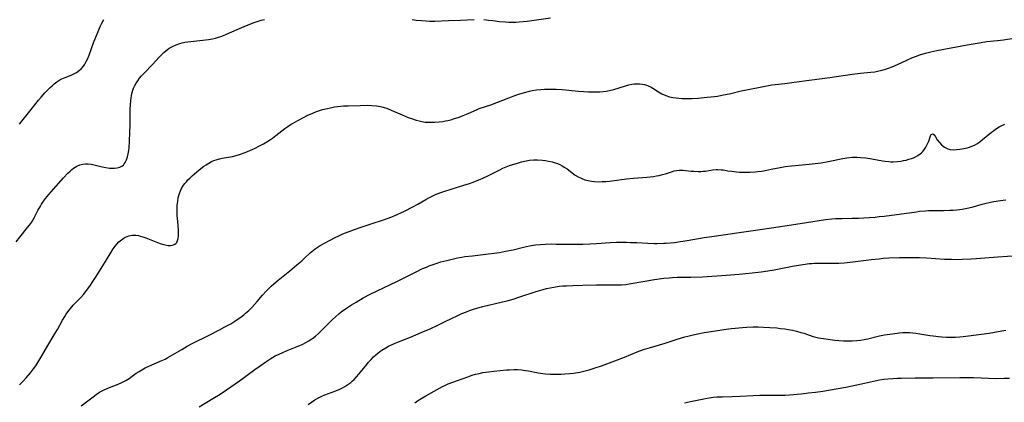
# Model space of a CAD drawing. Units: inches. Extents: x 2054866 to 2060217, y 211345 to 215626.
# Drawn here: x 2055040 to 2055259, y 214438 to 214523 of the extents above; entities that cross this region are included whole.
import ezdxf

# ---------------------------------------------------------------- set-up
doc = ezdxf.new("R2010")
doc.units = ezdxf.units.IN
doc.header["$MEASUREMENT"] = 0
doc.layers.add('c_26_T13S_R18E', color=248, linetype='Continuous')

msp = doc.modelspace()

# ---------------------------------------------------------------- linework, layer by layer
at = {"layer": 'c_26_T13S_R18E'}
for points in [[(2055039.08, 214473.6, 932), (2055039.91, 214474.67, 932), (2055041.65, 214476.79, 932), (2055042.05, 214477.32, 932), (2055042.48, 214477.94, 932), (2055042.81, 214478.46, 932), (2055043.08, 214478.94, 932), (2055043.94, 214480.55, 932), (2055044.5, 214481.54, 932), (2055044.77, 214481.99, 932), (2055045.21, 214482.63, 932), (2055045.66, 214483.26, 932), (2055046.41, 214484.18, 932), (2055046.88, 214484.74, 932), (2055049.68, 214487.87, 932), (2055050.62, 214488.89, 932), (2055051.11, 214489.38, 932), (2055051.51, 214489.73, 932), (2055051.85, 214489.99, 932), (2055052.23, 214490.25, 932), (2055052.63, 214490.47, 932), (2055053.31, 214490.75, 932), (2055053.92, 214490.92, 932), (2055054.55, 214491, 932), (2055055.18, 214490.99, 932), (2055055.81, 214490.92, 932), (2055056.79, 214490.72, 932), (2055058.25, 214490.36, 932), (2055059.08, 214490.18, 932), (2055059.89, 214490.06, 932), (2055060.37, 214490.02, 932), (2055060.99, 214490.01, 932), (2055061.62, 214490.08, 932), (2055062.19, 214490.23, 932), (2055062.65, 214490.45, 932), (2055063, 214490.72, 932), (2055063.2, 214490.96, 932), (2055063.42, 214491.28, 932), (2055063.71, 214491.88, 932), (2055063.92, 214492.56, 932), (2055064.07, 214493.22, 932), (2055064.18, 214493.96, 932), (2055064.26, 214494.58, 932), (2055064.38, 214496.05, 932), (2055064.46, 214497.97, 932), (2055064.49, 214499.68, 932), (2055064.49, 214502.13, 932), (2055064.51, 214503.23, 932), (2055064.55, 214504.1, 932), (2055064.64, 214505.11, 932), (2055064.71, 214505.66, 932), (2055064.8, 214506.21, 932), (2055064.95, 214506.89, 932), (2055065.09, 214507.4, 932), (2055065.27, 214507.9, 932), (2055065.52, 214508.44, 932), (2055065.81, 214508.97, 932), (2055066.19, 214509.53, 932), (2055066.6, 214510.07, 932), (2055067.04, 214510.59, 932), (2055067.68, 214511.28, 932), (2055069.49, 214513.16, 932), (2055070.95, 214514.76, 932), (2055071.36, 214515.19, 932), (2055072, 214515.82, 932), (2055072.79, 214516.46, 932), (2055073.21, 214516.76, 932), (2055073.95, 214517.19, 932), (2055074.72, 214517.55, 932), (2055075.55, 214517.84, 932), (2055076.12, 214517.99, 932), (2055076.71, 214518.1, 932), (2055077.37, 214518.2, 932), (2055080.73, 214518.58, 932), (2055081.99, 214518.75, 932), (2055082.86, 214518.9, 932), (2055083.53, 214519.04, 932), (2055084.2, 214519.21, 932), (2055084.74, 214519.38, 932), (2055085.27, 214519.58, 932), (2055085.99, 214519.88, 932), (2055088.33, 214520.97, 932), (2055090.43, 214521.88, 932), (2055092.15, 214522.54, 932), (2055093, 214522.83, 932), (2055093.72, 214523.04, 932), (2055094.43, 214523.21, 932)], [(2055039.83, 214499.84, 930), (2055040.68, 214500.89, 930), (2055042.44, 214503.13, 930), (2055044.11, 214505.19, 930), (2055044.7, 214505.89, 930), (2055045.51, 214506.82, 930), (2055046.09, 214507.44, 930), (2055046.64, 214507.99, 930), (2055047.1, 214508.42, 930), (2055047.58, 214508.83, 930), (2055048.19, 214509.29, 930), (2055048.82, 214509.69, 930), (2055049.28, 214509.93, 930), (2055050, 214510.25, 930), (2055051.32, 214510.78, 930), (2055051.83, 214511.01, 930), (2055052.54, 214511.39, 930), (2055053.2, 214511.85, 930), (2055053.6, 214512.21, 930), (2055054.07, 214512.75, 930), (2055054.41, 214513.25, 930), (2055054.71, 214513.78, 930), (2055054.98, 214514.35, 930), (2055055.34, 214515.23, 930), (2055056.44, 214518.19, 930), (2055057.21, 214520.15, 930), (2055057.84, 214521.6, 930), (2055058.21, 214522.4, 930), (2055058.6, 214523.16, 930)], [(2055127.38, 214523.17, 932), (2055128.24, 214523.05, 932), (2055129.41, 214522.94, 932), (2055130.47, 214522.87, 932), (2055131.17, 214522.84, 932), (2055132.39, 214522.82, 932), (2055135.45, 214522.93, 932), (2055138.08, 214523, 932), (2055141.18, 214523.16, 932)], [(2055143.29, 214523.15, 932), (2055144.36, 214523.07, 932), (2055145.35, 214522.96, 932), (2055146.84, 214522.77, 932), (2055148.17, 214522.64, 932), (2055148.87, 214522.6, 932), (2055149.57, 214522.59, 932), (2055150.41, 214522.59, 932), (2055151.18, 214522.63, 932), (2055152.08, 214522.71, 932), (2055152.99, 214522.82, 932), (2055158.17, 214523.56, 932)], [(2055039.86, 214441.72, 934), (2055040.49, 214442.34, 934), (2055041.33, 214443.25, 934), (2055042.26, 214444.35, 934), (2055042.98, 214445.29, 934), (2055043.45, 214445.97, 934), (2055044.39, 214447.46, 934), (2055044.83, 214448.2, 934), (2055046.16, 214450.51, 934), (2055047.6, 214452.88, 934), (2055048.28, 214454.06, 934), (2055049.43, 214456.12, 934), (2055049.91, 214456.94, 934), (2055050.25, 214457.46, 934), (2055050.61, 214457.97, 934), (2055051.18, 214458.73, 934), (2055051.79, 214459.44, 934), (2055053.5, 214461.18, 934), (2055054.12, 214461.88, 934), (2055054.84, 214462.81, 934), (2055055.63, 214463.92, 934), (2055056.06, 214464.56, 934), (2055056.77, 214465.65, 934), (2055058.38, 214468.24, 934), (2055060.01, 214470.95, 934), (2055060.69, 214472, 934), (2055061.13, 214472.6, 934), (2055061.54, 214473.1, 934), (2055061.98, 214473.57, 934), (2055062.55, 214474.07, 934), (2055063.16, 214474.5, 934), (2055063.46, 214474.66, 934), (2055063.81, 214474.81, 934), (2055064.2, 214474.93, 934), (2055064.96, 214475.05, 934), (2055065.75, 214475.06, 934), (2055066.38, 214474.98, 934), (2055066.75, 214474.89, 934), (2055067.35, 214474.72, 934), (2055067.98, 214474.49, 934), (2055070.61, 214473.42, 934), (2055071.41, 214473.14, 934), (2055072.29, 214472.9, 934), (2055073, 214472.79, 934), (2055073.49, 214472.78, 934), (2055073.94, 214472.83, 934), (2055074.33, 214472.97, 934), (2055074.67, 214473.2, 934), (2055074.87, 214473.44, 934), (2055075.08, 214473.86, 934), (2055075.22, 214474.37, 934), (2055075.29, 214474.94, 934), (2055075.3, 214475.5, 934), (2055075.27, 214476.25, 934), (2055075.1, 214478.11, 934), (2055075, 214479.5, 934), (2055074.97, 214480.41, 934), (2055074.97, 214481.06, 934), (2055075, 214481.77, 934), (2055075.09, 214482.62, 934), (2055075.23, 214483.45, 934), (2055075.35, 214483.95, 934), (2055075.48, 214484.38, 934), (2055075.69, 214484.95, 934), (2055075.95, 214485.49, 934), (2055076.42, 214486.26, 934), (2055076.71, 214486.64, 934), (2055077.02, 214487.01, 934), (2055077.38, 214487.41, 934), (2055077.77, 214487.79, 934), (2055078.33, 214488.32, 934), (2055078.83, 214488.76, 934), (2055079.91, 214489.65, 934), (2055080.95, 214490.45, 934), (2055081.44, 214490.8, 934), (2055082.03, 214491.17, 934), (2055082.65, 214491.5, 934), (2055083.17, 214491.72, 934), (2055083.7, 214491.92, 934), (2055084.44, 214492.13, 934), (2055085.01, 214492.25, 934), (2055087.29, 214492.63, 934), (2055088.16, 214492.85, 934), (2055088.85, 214493.07, 934), (2055090.1, 214493.54, 934), (2055091.14, 214493.97, 934), (2055092.22, 214494.44, 934), (2055093.31, 214494.98, 934), (2055094.18, 214495.44, 934), (2055094.99, 214495.92, 934), (2055095.79, 214496.44, 934), (2055096.24, 214496.75, 934), (2055096.97, 214497.3, 934), (2055099, 214498.88, 934), (2055099.67, 214499.35, 934), (2055100.4, 214499.82, 934), (2055100.85, 214500.08, 934), (2055101.84, 214500.63, 934), (2055103.25, 214501.37, 934), (2055103.98, 214501.74, 934), (2055105.21, 214502.3, 934), (2055106.03, 214502.63, 934), (2055106.7, 214502.87, 934), (2055107.38, 214503.08, 934), (2055108.44, 214503.36, 934), (2055109.14, 214503.51, 934), (2055110.03, 214503.67, 934), (2055110.72, 214503.77, 934), (2055111.42, 214503.85, 934), (2055112.04, 214503.9, 934), (2055113.07, 214503.94, 934), (2055115.72, 214504.02, 934), (2055117.38, 214504.04, 934), (2055118.32, 214504.01, 934), (2055119.41, 214503.92, 934), (2055120.27, 214503.78, 934), (2055120.91, 214503.63, 934), (2055121.87, 214503.32, 934), (2055122.7, 214502.98, 934), (2055125.13, 214501.9, 934), (2055126.45, 214501.35, 934), (2055127.16, 214501.07, 934), (2055128.25, 214500.71, 934), (2055128.88, 214500.55, 934), (2055129.51, 214500.42, 934), (2055130.24, 214500.32, 934), (2055130.87, 214500.27, 934), (2055131.51, 214500.25, 934), (2055132.41, 214500.26, 934), (2055133.37, 214500.34, 934), (2055134.19, 214500.45, 934), (2055134.76, 214500.55, 934), (2055135.32, 214500.67, 934), (2055135.95, 214500.83, 934), (2055136.58, 214501.01, 934), (2055137.81, 214501.42, 934), (2055138.72, 214501.78, 934), (2055139.83, 214502.25, 934), (2055141.65, 214503.07, 934), (2055142.31, 214503.32, 934), (2055144.86, 214504.18, 934), (2055148.88, 214505.74, 934), (2055150.43, 214506.31, 934), (2055151.1, 214506.53, 934), (2055152.36, 214506.92, 934), (2055153.48, 214507.2, 934), (2055154.08, 214507.32, 934), (2055155.03, 214507.47, 934), (2055156, 214507.57, 934), (2055156.8, 214507.63, 934), (2055157.53, 214507.65, 934), (2055158.27, 214507.66, 934), (2055159.4, 214507.63, 934), (2055160.79, 214507.55, 934), (2055164.43, 214507.23, 934), (2055166.62, 214507.07, 934), (2055167.75, 214507.02, 934), (2055168.41, 214507.02, 934), (2055169.13, 214507.05, 934), (2055169.9, 214507.11, 934), (2055170.6, 214507.21, 934), (2055171.29, 214507.34, 934), (2055172.28, 214507.6, 934), (2055174.85, 214508.4, 934), (2055175.59, 214508.6, 934), (2055176.32, 214508.76, 934), (2055176.84, 214508.83, 934), (2055177.36, 214508.87, 934), (2055177.98, 214508.86, 934), (2055178.59, 214508.79, 934), (2055179.11, 214508.68, 934), (2055179.55, 214508.55, 934), (2055179.97, 214508.38, 934), (2055180.57, 214508.08, 934), (2055180.95, 214507.86, 934), (2055182.22, 214507.03, 934), (2055182.97, 214506.61, 934), (2055183.88, 214506.21, 934), (2055184.7, 214505.97, 934), (2055185.43, 214505.82, 934), (2055186.17, 214505.71, 934), (2055186.75, 214505.65, 934), (2055187.5, 214505.6, 934), (2055188.25, 214505.58, 934), (2055189.01, 214505.58, 934), (2055189.75, 214505.6, 934), (2055191.08, 214505.66, 934), (2055193.11, 214505.83, 934), (2055194.7, 214506, 934), (2055195.36, 214506.1, 934), (2055196.37, 214506.27, 934), (2055198.38, 214506.7, 934), (2055200.64, 214507.24, 934), (2055201.88, 214507.52, 934), (2055206.01, 214508.35, 934), (2055207.46, 214508.6, 934), (2055208.22, 214508.7, 934), (2055210.41, 214508.94, 934), (2055212.45, 214509.18, 934), (2055216.43, 214509.73, 934), (2055220.42, 214510.24, 934), (2055225.42, 214510.97, 934), (2055227.28, 214511.2, 934), (2055229.54, 214511.43, 934), (2055230.41, 214511.54, 934), (2055231.33, 214511.7, 934), (2055232.11, 214511.88, 934), (2055232.79, 214512.08, 934), (2055233.46, 214512.3, 934), (2055234.32, 214512.62, 934), (2055235.51, 214513.14, 934), (2055237.54, 214514.11, 934), (2055238.83, 214514.68, 934), (2055239.48, 214514.95, 934), (2055240.51, 214515.33, 934), (2055241.75, 214515.71, 934), (2055242.89, 214516, 934), (2055244.28, 214516.3, 934), (2055251, 214517.56, 934), (2055253.25, 214517.94, 934), (2055255.42, 214518.24, 934), (2055257.79, 214518.51, 934), (2055259.14, 214518.68, 934), (2055261.4, 214519.03, 934)], [(2055053.58, 214436.99, 936), (2055056.25, 214439.06, 936), (2055056.92, 214439.55, 936), (2055057.7, 214440.05, 936), (2055058.25, 214440.35, 936), (2055058.82, 214440.63, 936), (2055059.89, 214441.09, 936), (2055061.86, 214441.87, 936), (2055062.68, 214442.23, 936), (2055063.06, 214442.42, 936), (2055063.57, 214442.7, 936), (2055064.28, 214443.14, 936), (2055064.96, 214443.62, 936), (2055065.86, 214444.27, 936), (2055066.49, 214444.71, 936), (2055067.08, 214445.07, 936), (2055067.85, 214445.48, 936), (2055068.65, 214445.85, 936), (2055071.58, 214447.13, 936), (2055072.27, 214447.45, 936), (2055072.92, 214447.79, 936), (2055073.95, 214448.37, 936), (2055076.01, 214449.62, 936), (2055077.2, 214450.3, 936), (2055078.5, 214450.99, 936), (2055081.96, 214452.68, 936), (2055084.43, 214453.97, 936), (2055085.63, 214454.62, 936), (2055086.91, 214455.34, 936), (2055087.86, 214455.92, 936), (2055088.38, 214456.26, 936), (2055089.13, 214456.79, 936), (2055089.86, 214457.35, 936), (2055090.23, 214457.66, 936), (2055090.93, 214458.29, 936), (2055091.6, 214458.95, 936), (2055092.22, 214459.61, 936), (2055092.81, 214460.29, 936), (2055093.98, 214461.69, 936), (2055094.8, 214462.61, 936), (2055095.19, 214463, 936), (2055095.89, 214463.68, 936), (2055096.51, 214464.24, 936), (2055097.48, 214465.07, 936), (2055100.07, 214467.13, 936), (2055101.64, 214468.44, 936), (2055102.72, 214469.37, 936), (2055103.35, 214469.94, 936), (2055104.64, 214471.13, 936), (2055105.36, 214471.76, 936), (2055105.75, 214472.06, 936), (2055106.15, 214472.34, 936), (2055106.81, 214472.76, 936), (2055107.94, 214473.41, 936), (2055108.91, 214473.93, 936), (2055110.19, 214474.58, 936), (2055110.97, 214474.96, 936), (2055111.93, 214475.37, 936), (2055114.47, 214476.31, 936), (2055115.76, 214476.77, 936), (2055117.97, 214477.53, 936), (2055121.19, 214478.58, 936), (2055122.62, 214479.11, 936), (2055123.34, 214479.41, 936), (2055125.61, 214480.45, 936), (2055127.5, 214481.39, 936), (2055128.61, 214482.01, 936), (2055130.42, 214483.07, 936), (2055131.03, 214483.41, 936), (2055131.65, 214483.73, 936), (2055132.56, 214484.14, 936), (2055133.74, 214484.59, 936), (2055134.63, 214484.89, 936), (2055138.86, 214486.21, 936), (2055140.14, 214486.63, 936), (2055140.94, 214486.92, 936), (2055142.19, 214487.43, 936), (2055142.91, 214487.74, 936), (2055144.34, 214488.42, 936), (2055146.87, 214489.68, 936), (2055147.57, 214490, 936), (2055148.31, 214490.31, 936), (2055149.04, 214490.59, 936), (2055149.79, 214490.85, 936), (2055151.07, 214491.25, 936), (2055151.73, 214491.44, 936), (2055152.76, 214491.69, 936), (2055153.52, 214491.81, 936), (2055154.44, 214491.88, 936), (2055155.3, 214491.87, 936), (2055156.41, 214491.79, 936), (2055157.08, 214491.7, 936), (2055157.74, 214491.59, 936), (2055158.55, 214491.41, 936), (2055159.21, 214491.21, 936), (2055159.72, 214491.03, 936), (2055160.22, 214490.82, 936), (2055160.79, 214490.53, 936), (2055161.35, 214490.21, 936), (2055161.88, 214489.87, 936), (2055163.69, 214488.5, 936), (2055164.32, 214488.11, 936), (2055164.98, 214487.77, 936), (2055165.8, 214487.46, 936), (2055166.6, 214487.25, 936), (2055167.29, 214487.13, 936), (2055167.99, 214487.05, 936), (2055168.86, 214487.01, 936), (2055169.68, 214487.03, 936), (2055170.51, 214487.08, 936), (2055171.34, 214487.16, 936), (2055175.11, 214487.63, 936), (2055176.64, 214487.78, 936), (2055179.65, 214488.03, 936), (2055181.15, 214488.2, 936), (2055181.79, 214488.29, 936), (2055182.42, 214488.41, 936), (2055183.16, 214488.58, 936), (2055183.83, 214488.78, 936), (2055185.12, 214489.21, 936), (2055185.75, 214489.4, 936), (2055186.25, 214489.51, 936), (2055186.88, 214489.59, 936), (2055187.69, 214489.57, 936), (2055189.55, 214489.38, 936), (2055190.11, 214489.34, 936), (2055191.07, 214489.3, 936), (2055191.65, 214489.31, 936), (2055192.22, 214489.34, 936), (2055192.73, 214489.39, 936), (2055194.29, 214489.64, 936), (2055195.11, 214489.72, 936), (2055195.45, 214489.72, 936), (2055196.19, 214489.68, 936), (2055196.62, 214489.63, 936), (2055197.68, 214489.45, 936), (2055198.58, 214489.32, 936), (2055199.64, 214489.21, 936), (2055200.28, 214489.16, 936), (2055201.42, 214489.11, 936), (2055202.05, 214489.11, 936), (2055202.68, 214489.12, 936), (2055203.77, 214489.19, 936), (2055204.34, 214489.25, 936), (2055205.28, 214489.38, 936), (2055205.99, 214489.5, 936), (2055207.36, 214489.77, 936), (2055209.36, 214490.19, 936), (2055210.46, 214490.4, 936), (2055211.89, 214490.58, 936), (2055215.82, 214490.91, 936), (2055217.83, 214491.14, 936), (2055218.52, 214491.24, 936), (2055220.07, 214491.51, 936), (2055223.3, 214492.16, 936), (2055224.24, 214492.31, 936), (2055225.48, 214492.45, 936), (2055226.45, 214492.47, 936), (2055227.23, 214492.44, 936), (2055228.43, 214492.33, 936), (2055229.78, 214492.12, 936), (2055232.14, 214491.69, 936), (2055232.77, 214491.6, 936), (2055233.55, 214491.51, 936), (2055234.04, 214491.47, 936), (2055234.52, 214491.46, 936), (2055235.47, 214491.5, 936), (2055236.28, 214491.6, 936), (2055236.87, 214491.71, 936), (2055237.45, 214491.84, 936), (2055238.05, 214492, 936), (2055238.63, 214492.18, 936), (2055239.04, 214492.34, 936), (2055239.54, 214492.57, 936), (2055240.01, 214492.82, 936), (2055240.54, 214493.2, 936), (2055240.86, 214493.48, 936), (2055241.15, 214493.78, 936), (2055241.5, 214494.23, 936), (2055241.8, 214494.7, 936), (2055242.06, 214495.16, 936), (2055242.28, 214495.63, 936), (2055242.45, 214496.05, 936), (2055242.82, 214497.25, 936), (2055242.97, 214497.53, 936), (2055243.39, 214497.68, 936), (2055243.66, 214497.46, 936), (2055243.86, 214497.15, 936), (2055244.32, 214496.36, 936), (2055244.82, 214495.72, 936), (2055245.33, 214495.2, 936), (2055245.64, 214494.93, 936), (2055245.98, 214494.69, 936), (2055246.7, 214494.33, 936), (2055247.2, 214494.2, 936), (2055247.89, 214494.14, 936), (2055248.62, 214494.16, 936), (2055249.41, 214494.25, 936), (2055250.28, 214494.39, 936), (2055251.02, 214494.57, 936), (2055251.55, 214494.73, 936), (2055252.07, 214494.92, 936), (2055252.62, 214495.18, 936), (2055253.17, 214495.48, 936), (2055253.83, 214495.91, 936), (2055254.47, 214496.39, 936), (2055256.43, 214498.02, 936), (2055256.88, 214498.37, 936), (2055257.34, 214498.7, 936), (2055258.18, 214499.22, 936), (2055258.59, 214499.45, 936), (2055259.38, 214499.84, 936)], [(2055079.85, 214436.79, 938), (2055082.96, 214438.62, 938), (2055084.53, 214439.59, 938), (2055086, 214440.59, 938), (2055088.9, 214442.63, 938), (2055092.28, 214445.13, 938), (2055093.44, 214445.96, 938), (2055094.7, 214446.84, 938), (2055095.82, 214447.55, 938), (2055096.85, 214448.15, 938), (2055097.67, 214448.57, 938), (2055098.5, 214448.95, 938), (2055099.49, 214449.36, 938), (2055101.73, 214450.23, 938), (2055102.29, 214450.47, 938), (2055102.96, 214450.77, 938), (2055103.64, 214451.13, 938), (2055104.3, 214451.51, 938), (2055104.84, 214451.86, 938), (2055105.13, 214452.07, 938), (2055105.8, 214452.59, 938), (2055106.45, 214453.16, 938), (2055106.99, 214453.68, 938), (2055109.43, 214456.13, 938), (2055110.31, 214456.94, 938), (2055111.01, 214457.53, 938), (2055111.55, 214457.95, 938), (2055112.74, 214458.81, 938), (2055113.84, 214459.53, 938), (2055114.87, 214460.17, 938), (2055116.45, 214461.09, 938), (2055117.97, 214461.9, 938), (2055123.96, 214464.77, 938), (2055128.5, 214467.06, 938), (2055129.5, 214467.54, 938), (2055130.51, 214467.98, 938), (2055131.16, 214468.24, 938), (2055132.44, 214468.7, 938), (2055133.75, 214469.11, 938), (2055135.08, 214469.47, 938), (2055135.95, 214469.69, 938), (2055137.45, 214470.02, 938), (2055138.43, 214470.2, 938), (2055139.08, 214470.3, 938), (2055140.76, 214470.51, 938), (2055144.39, 214470.9, 938), (2055145.61, 214471.07, 938), (2055146.81, 214471.25, 938), (2055148.17, 214471.49, 938), (2055149.85, 214471.84, 938), (2055152.18, 214472.39, 938), (2055153.46, 214472.67, 938), (2055154.86, 214472.9, 938), (2055155.92, 214473.02, 938), (2055156.96, 214473.09, 938), (2055158.35, 214473.12, 938), (2055159.41, 214473.11, 938), (2055162.41, 214473.06, 938), (2055163.85, 214473.06, 938), (2055165.41, 214473.1, 938), (2055166.94, 214473.14, 938), (2055168.39, 214473.21, 938), (2055171.43, 214473.43, 938), (2055172.87, 214473.49, 938), (2055173.7, 214473.5, 938), (2055175.13, 214473.5, 938), (2055175.99, 214473.48, 938), (2055177.41, 214473.42, 938), (2055179.85, 214473.29, 938), (2055181.36, 214473.25, 938), (2055181.9, 214473.24, 938), (2055183.4, 214473.28, 938), (2055183.94, 214473.31, 938), (2055185.82, 214473.48, 938), (2055187.15, 214473.64, 938), (2055188.65, 214473.86, 938), (2055192.44, 214474.56, 938), (2055193.59, 214474.74, 938), (2055200.74, 214475.78, 938), (2055204.39, 214476.27, 938), (2055207.43, 214476.73, 938), (2055210.39, 214477.14, 938), (2055213.83, 214477.69, 938), (2055219.45, 214478.56, 938), (2055220.9, 214478.71, 938), (2055221.67, 214478.77, 938), (2055223.19, 214478.83, 938), (2055225.41, 214478.86, 938), (2055226.84, 214478.9, 938), (2055229.15, 214479.02, 938), (2055230.54, 214479.12, 938), (2055231.39, 214479.21, 938), (2055232.49, 214479.34, 938), (2055239.71, 214480.32, 938), (2055240.43, 214480.4, 938), (2055241.7, 214480.51, 938), (2055242.41, 214480.56, 938), (2055243.42, 214480.6, 938), (2055245.75, 214480.6, 938), (2055247.13, 214480.63, 938), (2055247.92, 214480.67, 938), (2055248.7, 214480.74, 938), (2055249.93, 214480.89, 938), (2055250.66, 214481.01, 938), (2055251.38, 214481.17, 938), (2055252.39, 214481.42, 938), (2055254.4, 214482.03, 938), (2055254.96, 214482.18, 938), (2055256.22, 214482.46, 938), (2055256.94, 214482.59, 938), (2055258.42, 214482.81, 938), (2055259.63, 214482.96, 938)], [(2055104.19, 214437.33, 940), (2055104.92, 214437.86, 940), (2055105.67, 214438.35, 940), (2055106.47, 214438.8, 940), (2055107.18, 214439.14, 940), (2055107.91, 214439.46, 940), (2055110.36, 214440.39, 940), (2055111.24, 214440.76, 940), (2055111.81, 214441.04, 940), (2055112.37, 214441.35, 940), (2055113.03, 214441.77, 940), (2055113.66, 214442.24, 940), (2055114.06, 214442.58, 940), (2055114.41, 214442.9, 940), (2055114.96, 214443.48, 940), (2055115.49, 214444.1, 940), (2055117.22, 214446.27, 940), (2055117.62, 214446.74, 940), (2055118.19, 214447.39, 940), (2055118.75, 214447.94, 940), (2055119.22, 214448.38, 940), (2055119.71, 214448.79, 940), (2055120.14, 214449.12, 940), (2055120.58, 214449.42, 940), (2055121.48, 214449.99, 940), (2055122.1, 214450.33, 940), (2055122.73, 214450.65, 940), (2055123.53, 214451.01, 940), (2055124.28, 214451.31, 940), (2055126.98, 214452.34, 940), (2055129.37, 214453.35, 940), (2055131.33, 214454.22, 940), (2055133.24, 214455.1, 940), (2055134.73, 214455.8, 940), (2055137.5, 214457.15, 940), (2055138.44, 214457.58, 940), (2055139.43, 214458.01, 940), (2055140.14, 214458.29, 940), (2055140.81, 214458.54, 940), (2055141.98, 214458.91, 940), (2055143.09, 214459.21, 940), (2055147.48, 214460.21, 940), (2055148.53, 214460.47, 940), (2055149.87, 214460.84, 940), (2055151.35, 214461.3, 940), (2055154.99, 214462.53, 940), (2055156.53, 214462.99, 940), (2055157.31, 214463.19, 940), (2055158.11, 214463.37, 940), (2055158.91, 214463.51, 940), (2055160.11, 214463.68, 940), (2055160.91, 214463.76, 940), (2055161.71, 214463.82, 940), (2055163.14, 214463.89, 940), (2055165.41, 214463.95, 940), (2055168.4, 214463.99, 940), (2055173.07, 214463.97, 940), (2055173.97, 214464, 940), (2055174.97, 214464.09, 940), (2055175.69, 214464.2, 940), (2055179.17, 214464.83, 940), (2055181.32, 214465.18, 940), (2055183.41, 214465.46, 940), (2055184.62, 214465.58, 940), (2055185.35, 214465.63, 940), (2055186.41, 214465.68, 940), (2055189.41, 214465.72, 940), (2055192.01, 214465.82, 940), (2055197.34, 214466.13, 940), (2055200.25, 214466.36, 940), (2055201.71, 214466.5, 940), (2055203.14, 214466.66, 940), (2055205.15, 214466.92, 940), (2055206.58, 214467.12, 940), (2055208.04, 214467.38, 940), (2055212.11, 214468.17, 940), (2055213.4, 214468.4, 940), (2055214.94, 214468.64, 940), (2055215.84, 214468.75, 940), (2055216.37, 214468.8, 940), (2055217.02, 214468.82, 940), (2055217.97, 214468.83, 940), (2055219.44, 214468.82, 940), (2055221.2, 214468.83, 940), (2055222.41, 214468.87, 940), (2055223.6, 214468.94, 940), (2055225.58, 214469.12, 940), (2055229.73, 214469.66, 940), (2055231.42, 214469.84, 940), (2055232.27, 214469.92, 940), (2055233.56, 214470, 940), (2055235.91, 214470.09, 940), (2055238.41, 214470.12, 940), (2055240.4, 214470.08, 940), (2055241.99, 214470, 940), (2055245.98, 214469.74, 940), (2055247.54, 214469.7, 940), (2055248.94, 214469.69, 940), (2055249.89, 214469.7, 940), (2055251.9, 214469.78, 940), (2055252.99, 214469.85, 940), (2055257.87, 214470.26, 940), (2055262.13, 214470.56, 940)], [(2055127.91, 214437.68, 942), (2055128.56, 214438.11, 942), (2055129.51, 214438.7, 942), (2055130.4, 214439.22, 942), (2055132.95, 214440.67, 942), (2055134.14, 214441.31, 942), (2055134.75, 214441.61, 942), (2055135.36, 214441.89, 942), (2055136.38, 214442.29, 942), (2055139.77, 214443.51, 942), (2055140.73, 214443.83, 942), (2055141.48, 214444.05, 942), (2055142.25, 214444.24, 942), (2055143.1, 214444.42, 942), (2055144.42, 214444.63, 942), (2055145.53, 214444.76, 942), (2055148.4, 214445.02, 942), (2055149.07, 214445.07, 942), (2055150.04, 214445.12, 942), (2055150.81, 214445.11, 942), (2055151.7, 214445.04, 942), (2055152.59, 214444.92, 942), (2055153.26, 214444.81, 942), (2055155.42, 214444.38, 942), (2055155.95, 214444.29, 942), (2055157.09, 214444.15, 942), (2055158.13, 214444.08, 942), (2055159.43, 214444.05, 942), (2055160.57, 214444.09, 942), (2055161.34, 214444.14, 942), (2055162.4, 214444.23, 942), (2055163.31, 214444.34, 942), (2055164.69, 214444.56, 942), (2055165.86, 214444.8, 942), (2055166.82, 214445.05, 942), (2055168.16, 214445.46, 942), (2055169.52, 214445.95, 942), (2055173.11, 214447.3, 942), (2055174.67, 214447.91, 942), (2055177.46, 214449.04, 942), (2055178.88, 214449.56, 942), (2055180.44, 214450.06, 942), (2055183.71, 214451.01, 942), (2055186.43, 214451.9, 942), (2055188.09, 214452.4, 942), (2055188.77, 214452.59, 942), (2055189.99, 214452.89, 942), (2055191.01, 214453.1, 942), (2055192.42, 214453.36, 942), (2055193.99, 214453.61, 942), (2055197.34, 214454.1, 942), (2055198.47, 214454.25, 942), (2055200.13, 214454.44, 942), (2055200.97, 214454.51, 942), (2055201.95, 214454.57, 942), (2055203.3, 214454.61, 942), (2055204.42, 214454.61, 942), (2055205.62, 214454.58, 942), (2055207.07, 214454.51, 942), (2055208.59, 214454.38, 942), (2055209.43, 214454.29, 942), (2055210.37, 214454.16, 942), (2055211.22, 214454.03, 942), (2055212.11, 214453.86, 942), (2055213, 214453.66, 942), (2055213.93, 214453.41, 942), (2055214.62, 214453.21, 942), (2055216.71, 214452.51, 942), (2055217.28, 214452.36, 942), (2055217.92, 214452.22, 942), (2055219.49, 214451.96, 942), (2055221.5, 214451.69, 942), (2055222.45, 214451.6, 942), (2055223.49, 214451.54, 942), (2055224.31, 214451.53, 942), (2055225.38, 214451.55, 942), (2055226.46, 214451.62, 942), (2055227.26, 214451.7, 942), (2055228.06, 214451.82, 942), (2055228.89, 214451.99, 942), (2055231.49, 214452.61, 942), (2055232.6, 214452.82, 942), (2055234.36, 214453.09, 942), (2055235.96, 214453.3, 942), (2055236.65, 214453.36, 942), (2055237.33, 214453.39, 942), (2055238.19, 214453.35, 942), (2055238.88, 214453.28, 942), (2055239.58, 214453.19, 942), (2055242.7, 214452.7, 942), (2055243.43, 214452.61, 942), (2055244.64, 214452.48, 942), (2055245.37, 214452.42, 942), (2055246.41, 214452.36, 942), (2055247.39, 214452.35, 942), (2055248.39, 214452.37, 942), (2055249.38, 214452.43, 942), (2055250.1, 214452.51, 942), (2055254.23, 214453.02, 942), (2055255.91, 214453.24, 942), (2055258.74, 214453.73, 942), (2055259.64, 214453.87, 942)], [(2055188, 214437.69, 944), (2055189.37, 214437.96, 944), (2055191.98, 214438.53, 944), (2055192.71, 214438.67, 944), (2055193.56, 214438.81, 944), (2055194.41, 214438.92, 944), (2055195.27, 214439, 944), (2055196.48, 214439.06, 944), (2055198.63, 214439.1, 944), (2055200.43, 214439.17, 944), (2055203.33, 214439.34, 944), (2055204.85, 214439.41, 944), (2055206.31, 214439.43, 944), (2055209.2, 214439.4, 944), (2055210.44, 214439.42, 944), (2055211.43, 214439.48, 944), (2055214, 214439.71, 944), (2055215.7, 214439.89, 944), (2055217.25, 214440.07, 944), (2055218.88, 214440.31, 944), (2055220.15, 214440.52, 944), (2055223.98, 214441.2, 944), (2055226.08, 214441.6, 944), (2055227.46, 214441.9, 944), (2055230.12, 214442.52, 944), (2055231.45, 214442.79, 944), (2055232.43, 214442.95, 944), (2055233.36, 214443.06, 944), (2055234.42, 214443.15, 944), (2055235.5, 214443.2, 944), (2055236.32, 214443.21, 944), (2055239.47, 214443.23, 944), (2055243.41, 214443.3, 944), (2055249.41, 214443.33, 944), (2055252.41, 214443.31, 944), (2055257.51, 214443.15, 944), (2055259.27, 214443.16, 944), (2055260.43, 214443.2, 944)]]:
    msp.add_polyline3d(points, dxfattribs=at)

doc.saveas('drawing.dxf')
